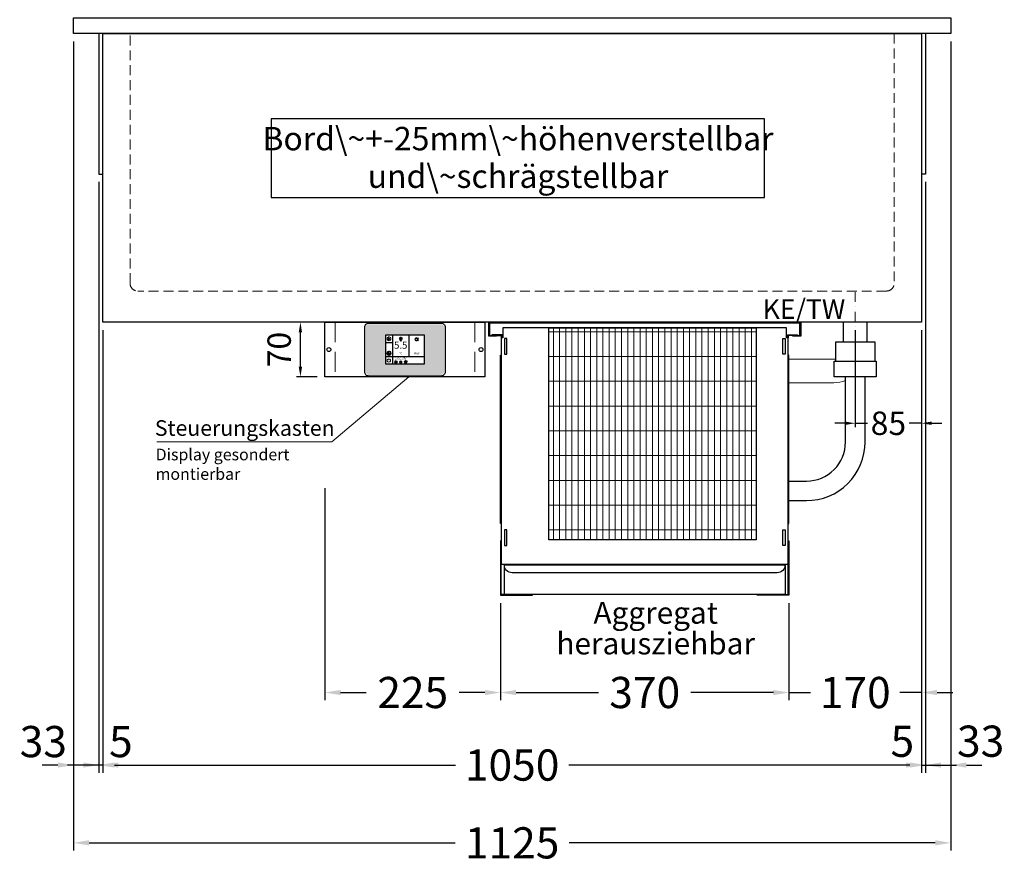
# Model space of a CAD drawing. Units: millimetres. Extents: x 32770 to 81270, y -55837 to 13563.
# Drawn here: x 40741 to 42004, y -43703 to -42621 of the extents above; entities that cross this region are included whole.
import ezdxf
from ezdxf.enums import TextEntityAlignment as Align

# ---------------------------------------------------------------- set-up
doc = ezdxf.new("R2010")
doc.units = ezdxf.units.MM
doc.header["$LTSCALE"] = 2
doc.header["$PDMODE"] = 34
doc.header["$PDSIZE"] = 5
for name, pattern in [('AUSGEZOGEN', [0]), ('STRICHPUNKT2', [12.7, 6.35, -3.175, 0, -3.175]), ('VERDECKT', [9.525, 6.35, -3.175])]:
    doc.linetypes.add(name, pattern=pattern)
for name, color, linetype, lineweight in [('A_BEMASSUNG', 1, 'Continuous', 13), ('A_HILFSLINIEN', 7, 'Continuous', 13), ('A_MITTE', 2, 'STRICHPUNKT2', 13), ('A_SCHRAFFUR', 6, 'Continuous', 5), ('A_TEXT', 7, 'Continuous', 20), ('A_VERDECKT', 5, 'VERDECKT', 13), ('A_VOLL', 3, 'Continuous', 30)]:
    doc.layers.add(name, color=color, linetype=linetype, lineweight=lineweight)
doc.styles.add('ARIAL', font='arial.ttf')
doc.styles.add('Arial_0', font='arial.ttf')
doc.styles.add('Arial_35', font='arial.ttf', dxfattribs={"height": 35})
doc.dimstyles.new('STANDARD_Bemassung', dxfattribs={"dimtxt": 40, "dimasz": 20, "dimexe": 10, "dimexo": 10, "dimgap": 15, "dimtad": 0, "dimdec": 0, "dimdsep": 46, "dimtxsty": 'ARIAL', "dimcen": 0.09, "dimclrt": 7, "dimazin": 0, "dimtfac": 1, "dimtdec": 0, "dimtmove": 2, "dimatfit": 3, "dimfxl": 1, "dimtolj": 1, "dimtzin": 0, "dimarcsym": 0})
doc.dimstyles.new('STANDARD_klein', dxfattribs={"dimtxt": 30, "dimasz": 13, "dimexe": 5, "dimexo": 10, "dimgap": 5, "dimtad": 0, "dimdec": 0, "dimdsep": 46, "dimtxsty": 'Arial_0', "dimcen": 0.09, "dimclrt": 7, "dimazin": 2, "dimtm": 1e-09, "dimtfac": 1, "dimtdec": 0, "dimtmove": 2, "dimatfit": 3, "dimfxl": 1, "dimtolj": 1, "dimtzin": 0, "dimarcsym": 0})

# ---------------------------------------------------------------- blocks, each defined once
blk = doc.blocks.new('*D42')
at = {"layer": 'A_BEMASSUNG', "color": 0, "lineweight": -2, "ltscale": 2, "transparency": 16777216}
for p, q in [((41812.9, -43019.1), (41812.9, -43143.6)), ((41897.9, -43019.1), (41897.9, -43143.6)), ((41799.9, -43138.6), (41786.9, -43138.6)), ((41812.9, -43138.6), (41828.8, -43138.6)), ((41897.9, -43138.6), (41882, -43138.6)), ((41910.9, -43138.6), (41923.9, -43138.6))]:
    blk.add_line(p, q, dxfattribs=at)
at = {"layer": 'A_BEMASSUNG', "color": 0, "ltscale": 2, "transparency": 16777216}
for points in [[(41799.9, -43136.4), (41799.9, -43140.7), (41812.9, -43138.6)], [(41910.9, -43136.4), (41910.9, -43140.7), (41897.9, -43138.6)]]:
    blk.add_solid(points, dxfattribs=at)
at = {"layer": 'DEFPOINTS', "color": 0, "ltscale": 2, "transparency": 16777216}
for p in [(41812.9, -43009.1), (41897.9, -43009.1), (41812.9, -43138.6)]:
    blk.add_point(p, dxfattribs=at)
at = {"layer": 'A_BEMASSUNG', "color": 7, "ltscale": 2, "transparency": 16777216, "insert": (41855.4, -43138.6), "char_height": 30, "attachment_point": 5, "style": 'Arial_0'}
blk.add_mtext('\\A1;85', dxfattribs=at)
blk = doc.blocks.new('*D43')
at = {"layer": 'A_BEMASSUNG', "color": 0, "lineweight": -2, "ltscale": 2, "transparency": 16777216}
for p, q in [((40847.9, -43019.1), (40847.9, -43586.7)), ((41897.9, -43019.1), (41897.9, -43586.7)), ((40867.9, -43576.7), (41300.1, -43576.7)), ((41877.9, -43576.7), (41445.7, -43576.7))]:
    blk.add_line(p, q, dxfattribs=at)
at = {"layer": 'A_BEMASSUNG', "color": 0, "ltscale": 2, "transparency": 16777216}
for points in [[(40867.9, -43573.4), (40867.9, -43580), (40847.9, -43576.7)], [(41877.9, -43573.4), (41877.9, -43580), (41897.9, -43576.7)]]:
    blk.add_solid(points, dxfattribs=at)
at = {"layer": 'DEFPOINTS', "color": 0, "ltscale": 2, "transparency": 16777216}
for p in [(40847.9, -43009.1), (41897.9, -43009.1), (41897.9, -43576.7)]:
    blk.add_point(p, dxfattribs=at)
at = {"layer": 'A_BEMASSUNG', "color": 7, "ltscale": 2, "transparency": 16777216, "insert": (41372.9, -43576.7), "char_height": 40, "attachment_point": 5, "style": 'ARIAL'}
blk.add_mtext('\\A1;1050', dxfattribs=at)
blk = doc.blocks.new('*D44')
at = {"layer": 'A_BEMASSUNG', "color": 0, "lineweight": -2, "ltscale": 2, "transparency": 16777216}
for p, q in [((41902.9, -42829.1), (41902.9, -43586.7)), ((41897.9, -43019.1), (41897.9, -43586.7)), ((41877.9, -43576.7), (41857.9, -43576.7)), ((41897.9, -43576.7), (41902.9, -43576.7)), ((41922.9, -43576.7), (41942.9, -43576.7))]:
    blk.add_line(p, q, dxfattribs=at)
at = {"layer": 'A_BEMASSUNG', "color": 0, "ltscale": 2, "transparency": 16777216}
for points in [[(41877.9, -43573.4), (41877.9, -43580), (41897.9, -43576.7)], [(41922.9, -43573.4), (41922.9, -43580), (41902.9, -43576.7)]]:
    blk.add_solid(points, dxfattribs=at)
at = {"layer": 'DEFPOINTS', "color": 0, "ltscale": 2, "transparency": 16777216}
for p in [(41902.9, -42819.1), (41897.9, -43009.1), (41902.9, -43576.7)]:
    blk.add_point(p, dxfattribs=at)
at = {"layer": 'A_BEMASSUNG', "color": 7, "ltscale": 2, "transparency": 16777216, "insert": (41873.3, -43546.2), "char_height": 40, "attachment_point": 5, "style": 'ARIAL'}
blk.add_mtext('\\A1;5', dxfattribs=at)
blk = doc.blocks.new('*D45')
at = {"layer": 'A_BEMASSUNG', "color": 0, "lineweight": -2, "ltscale": 2, "transparency": 16777216}
for p, q in [((40842.9, -42829.1), (40842.9, -43586.7)), ((40847.9, -43019.1), (40847.9, -43586.7)), ((40822.9, -43576.7), (40802.9, -43576.7)), ((40847.9, -43576.7), (40842.9, -43576.7)), ((40867.9, -43576.7), (40887.9, -43576.7))]:
    blk.add_line(p, q, dxfattribs=at)
at = {"layer": 'A_BEMASSUNG', "color": 0, "ltscale": 2, "transparency": 16777216}
for points in [[(40822.9, -43573.4), (40822.9, -43580), (40842.9, -43576.7)], [(40867.9, -43573.4), (40867.9, -43580), (40847.9, -43576.7)]]:
    blk.add_solid(points, dxfattribs=at)
at = {"layer": 'DEFPOINTS', "color": 0, "ltscale": 2, "transparency": 16777216}
for p in [(40842.9, -42819.1), (40847.9, -43009.1), (40842.9, -43576.7)]:
    blk.add_point(p, dxfattribs=at)
at = {"layer": 'A_BEMASSUNG', "color": 7, "ltscale": 2, "transparency": 16777216, "insert": (40871.1, -43546.6), "char_height": 40, "attachment_point": 5, "style": 'ARIAL'}
blk.add_mtext('\\A1;5', dxfattribs=at)
blk = doc.blocks.new('*D46')
at = {"layer": 'A_BEMASSUNG', "color": 0, "lineweight": -2, "ltscale": 2, "transparency": 16777216}
for p, q in [((40810.4, -42649.1), (40810.4, -43586.7)), ((40842.9, -42829.1), (40842.9, -43586.7)), ((40790.4, -43576.7), (40770.4, -43576.7)), ((40842.9, -43576.7), (40810.4, -43576.7)), ((40862.9, -43576.7), (40882.9, -43576.7))]:
    blk.add_line(p, q, dxfattribs=at)
at = {"layer": 'A_BEMASSUNG', "color": 0, "ltscale": 2, "transparency": 16777216}
for points in [[(40790.4, -43573.4), (40790.4, -43580), (40810.4, -43576.7)], [(40862.9, -43573.4), (40862.9, -43580), (40842.9, -43576.7)]]:
    blk.add_solid(points, dxfattribs=at)
at = {"layer": 'DEFPOINTS', "color": 0, "ltscale": 2, "transparency": 16777216}
for p in [(40810.4, -42639.1), (40842.9, -42819.1), (40810.4, -43576.7)]:
    blk.add_point(p, dxfattribs=at)
at = {"layer": 'A_BEMASSUNG', "color": 7, "ltscale": 2, "transparency": 16777216, "insert": (40771.7, -43546.6), "char_height": 40, "attachment_point": 5, "style": 'ARIAL'}
blk.add_mtext('\\A1;33', dxfattribs=at)
blk = doc.blocks.new('*D47')
at = {"layer": 'A_BEMASSUNG', "color": 0, "lineweight": -2, "ltscale": 2, "transparency": 16777216}
for p, q in [((41935.4, -42649.1), (41935.4, -43586.7)), ((41902.9, -42829.1), (41902.9, -43586.7)), ((41882.9, -43576.7), (41862.9, -43576.7)), ((41902.9, -43576.7), (41935.4, -43576.7)), ((41955.4, -43576.7), (41975.4, -43576.7))]:
    blk.add_line(p, q, dxfattribs=at)
at = {"layer": 'A_BEMASSUNG', "color": 0, "ltscale": 2, "transparency": 16777216}
for points in [[(41882.9, -43573.4), (41882.9, -43580), (41902.9, -43576.7)], [(41955.4, -43573.4), (41955.4, -43580), (41935.4, -43576.7)]]:
    blk.add_solid(points, dxfattribs=at)
at = {"layer": 'DEFPOINTS', "color": 0, "ltscale": 2, "transparency": 16777216}
for p in [(41935.4, -42639.1), (41902.9, -42819.1), (41935.4, -43576.7)]:
    blk.add_point(p, dxfattribs=at)
at = {"layer": 'A_BEMASSUNG', "color": 7, "ltscale": 2, "transparency": 16777216, "insert": (41973.7, -43546.1), "char_height": 40, "attachment_point": 5, "style": 'ARIAL'}
blk.add_mtext('\\A1;33', dxfattribs=at)
blk = doc.blocks.new('*D41')
at = {"layer": 'A_BEMASSUNG', "color": 0, "lineweight": -2, "ltscale": 2, "transparency": 16777216}
for p, q in [((40810.4, -42649.1), (40810.4, -43686.4)), ((41935.4, -42649.1), (41935.4, -43686.4)), ((40830.4, -43676.4), (41299.9, -43676.4)), ((41915.4, -43676.4), (41445.9, -43676.4))]:
    blk.add_line(p, q, dxfattribs=at)
at = {"layer": 'A_BEMASSUNG', "color": 0, "ltscale": 2, "transparency": 16777216}
for points in [[(40830.4, -43673), (40830.4, -43679.7), (40810.4, -43676.4)], [(41915.4, -43673), (41915.4, -43679.7), (41935.4, -43676.4)]]:
    blk.add_solid(points, dxfattribs=at)
at = {"layer": 'DEFPOINTS', "color": 0, "ltscale": 2, "transparency": 16777216}
for p in [(40810.4, -42639.1), (41935.4, -42639.1), (41935.4, -43676.4)]:
    blk.add_point(p, dxfattribs=at)
at = {"layer": 'A_BEMASSUNG', "color": 7, "ltscale": 2, "transparency": 16777216, "insert": (41372.9, -43676.4), "char_height": 40, "attachment_point": 5, "style": 'ARIAL'}
blk.add_mtext('\\A1;1125', dxfattribs=at)
blk = doc.blocks.new('Verdunstung 15-18 - Vorderseite')
at = {"layer": 'A_VOLL', "color": 7}
for p, q in [((255, 285), (255, 310)), ((285, 310), (285, 285))]:
    blk.add_line(p, q, dxfattribs=at)
at = {"layer": 'A_VOLL', "color": 253, "ltscale": 2}
blk.add_lwpolyline([(245, 260), (245, 285), (295, 285), (295, 260)], dxfattribs=at)
at = {"layer": 'A_VOLL', "color": 251, "lineweight": 5}
for points in [[(245, 262.8, -0.050382), (242.5, 262.5), (185, 262.5)], [(257.5, 235.2, -0.090487), (242.5, 232.5), (185, 232.5)]]:
    blk.add_lwpolyline(points, format="xyb", dxfattribs=at)
at = {"layer": 'A_VOLL', "color": 253, "ltscale": 2}
blk.add_lwpolyline([(297, 240), (243, 240), (243, 260), (297, 260)], close=True, dxfattribs=at)
for points in [[(184, 81.4), (207.5, 81.4, 0.414214), (282.5, 156.4), (282.5, 240)], [(185, 106.4), (207.5, 106.4, 0.414214), (257.5, 156.4), (257.5, 240)]]:
    blk.add_lwpolyline(points, format="xyb", dxfattribs=at)
at = {"layer": 'A_VOLL', "color": 104, "ltscale": 2}
for points in [[(-184, 30), (-185, 30), (-185, -40), (-144, -40), (-144, -39), (-184, -39), (-184, 30)], [(184, 30), (185, 30), (185, -40), (144, -40), (144, -39), (184, -39), (184, 30)], [(-180, -1), (180, -1), (180, -39), (-180, -39)]]:
    blk.add_lwpolyline(points, close=True, dxfattribs=at)
blk.add_lwpolyline([(180, -1), (180, -1, -0.414214), (170, -11), (-170, -11, -0.414214), (-180, -1), (-180, -1)], format="xyb", dxfattribs=at)
blk = doc.blocks.new('MF 15-18 - Vorderseite')
at = {"layer": 'A_SCHRAFFUR', "lineweight": 5}
h = blk.add_hatch(dxfattribs=at)
h.set_pattern_fill('GRATE', color=44, scale=10, angle=90)
h.paths.add_polyline_path([(-323, -7), (-57, -7), (-57, -279), (-323, -279)])
at = {"layer": 'A_VOLL', "ltscale": 2}
for points in [[(-390, -17), (-390, -18), (-400, -18), (-400, 0), (0, 0), (0, -18), (-10, -18), (-10, -17), (-1, -17), (-1, -1), (-399, -1), (-399, -17)], [(-382, -7), (-382, -20), (-384, -20), (-384, -310), (-16, -310), (-16, -20), (-18, -20), (-18, -7)], [(-323, -7), (-57, -7), (-57, -279), (-323, -279)], [(-377, -21), (-380, -21), (-380, -41), (-377, -41)], [(-23, -21), (-20, -21), (-20, -41), (-23, -41)], [(-385, -42), (-384, -42), (-384, -258), (-385, -258)], [(-15, -42), (-16, -42), (-16, -258), (-15, -258)], [(-377, -266), (-380, -266), (-380, -286), (-377, -286)], [(-23, -266), (-20, -266), (-20, -286), (-23, -286)]]:
    blk.add_lwpolyline(points, close=True, dxfattribs=at)
for points in [[(-383, -20), (-383, -16), (-396, -16), (-396, -17), (-384, -17), (-384, -20)], [(-17, -20), (-17, -16), (-4, -16), (-4, -17), (-16, -17), (-16, -20)]]:
    blk.add_lwpolyline(points, dxfattribs=at)
blk = doc.blocks.new('*D1056')
at = {"layer": 'A_BEMASSUNG', "color": 0, "lineweight": -2, "ltscale": 2, "transparency": 16777216}
for p, q in [((41357.9, -43369.1), (41357.9, -43493.7)), ((41727.9, -43369.1), (41727.9, -43493.7)), ((41377.9, -43483.7), (41483.8, -43483.7)), ((41707.9, -43483.7), (41602, -43483.7))]:
    blk.add_line(p, q, dxfattribs=at)
at = {"layer": 'A_BEMASSUNG', "color": 0, "ltscale": 2, "transparency": 16777216}
for points in [[(41377.9, -43480.4), (41377.9, -43487.1), (41357.9, -43483.7)], [(41707.9, -43480.4), (41707.9, -43487.1), (41727.9, -43483.7)]]:
    blk.add_solid(points, dxfattribs=at)
at = {"layer": 'DEFPOINTS', "color": 0, "ltscale": 2, "transparency": 16777216}
for p in [(41357.9, -43359.1), (41727.9, -43359.1), (41727.9, -43483.7)]:
    blk.add_point(p, dxfattribs=at)
at = {"layer": 'A_BEMASSUNG', "color": 7, "ltscale": 2, "transparency": 16777216, "insert": (41542.9, -43483.7), "char_height": 40, "attachment_point": 5, "style": 'ARIAL'}
blk.add_mtext('\\A1;370', dxfattribs=at)
blk = doc.blocks.new('*D1057')
at = {"layer": 'A_BEMASSUNG', "color": 0, "lineweight": -2, "ltscale": 2, "transparency": 16777216}
for p, q in [((41897.9, -43019.1), (41897.9, -43493.7)), ((41727.9, -43369.1), (41727.9, -43493.7)), ((41707.9, -43483.7), (41687.9, -43483.7)), ((41727.9, -43483.7), (41755.7, -43483.7)), ((41897.9, -43483.7), (41870.2, -43483.7)), ((41917.9, -43483.7), (41937.9, -43483.7))]:
    blk.add_line(p, q, dxfattribs=at)
at = {"layer": 'A_BEMASSUNG', "color": 0, "ltscale": 2, "transparency": 16777216}
for points in [[(41707.9, -43480.4), (41707.9, -43487.1), (41727.9, -43483.7)], [(41917.9, -43480.4), (41917.9, -43487.1), (41897.9, -43483.7)]]:
    blk.add_solid(points, dxfattribs=at)
at = {"layer": 'DEFPOINTS', "color": 0, "ltscale": 2, "transparency": 16777216}
for p in [(41897.9, -43009.1), (41727.9, -43359.1), (41727.9, -43483.7)]:
    blk.add_point(p, dxfattribs=at)
at = {"layer": 'A_BEMASSUNG', "color": 7, "ltscale": 2, "transparency": 16777216, "insert": (41812.9, -43483.7), "char_height": 40, "attachment_point": 5, "style": 'ARIAL'}
blk.add_mtext('\\A1;170', dxfattribs=at)
blk = doc.blocks.new('*D1058')
at = {"layer": 'A_BEMASSUNG', "color": 0, "lineweight": -2, "ltscale": 2, "transparency": 16777216}
for p, q in [((41132.9, -43221.8), (41132.9, -43493.7)), ((41357.9, -43369.1), (41357.9, -43493.7)), ((41152.9, -43483.7), (41185.7, -43483.7)), ((41337.9, -43483.7), (41305.1, -43483.7))]:
    blk.add_line(p, q, dxfattribs=at)
at = {"layer": 'A_BEMASSUNG', "color": 0, "ltscale": 2, "transparency": 16777216}
for points in [[(41152.9, -43480.4), (41152.9, -43487.1), (41132.9, -43483.7)], [(41337.9, -43480.4), (41337.9, -43487.1), (41357.9, -43483.7)]]:
    blk.add_solid(points, dxfattribs=at)
at = {"layer": 'DEFPOINTS', "color": 0, "ltscale": 2, "transparency": 16777216}
for p in [(41132.9, -43211.8), (41357.9, -43359.1), (41132.9, -43483.7)]:
    blk.add_point(p, dxfattribs=at)
at = {"layer": 'A_BEMASSUNG', "color": 7, "ltscale": 2, "transparency": 16777216, "insert": (41245.4, -43483.7), "char_height": 40, "attachment_point": 5, "style": 'ARIAL'}
blk.add_mtext('\\A1;225', dxfattribs=at)
blk = doc.blocks.new('*U1134')
at = {"layer": 'A_VOLL', "color": 55}
blk.add_lwpolyline([(0.4, -0.5), (0.6, 0.2), (0.1, 0.4, 0.224397), (-0.3, 0.4), (-0.3, 0.4), (-0.3, 0.4, 0.245421), (-0.6, 0), (-0.6, -0.2), (0.4, -0.5)], format="xyb", dxfattribs=at)
blk = doc.blocks.new('*U1135')
at = {"layer": 'A_VOLL', "color": 0, "linetype": 'ByBlock', "lineweight": -2, "transparency": 16777216}
blk.add_blockref('*U1134', (77401.4, 3009), dxfattribs=at)
for p, rotation in [((77401.9, 3007.5), 71.99999999999999), ((77402.7, 3010), 288), ((77403.5, 3007.5), 144), ((77404, 3009), 216)]:
    blk.add_blockref('*U1134', p, dxfattribs=dict(at, rotation=rotation))
blk = doc.blocks.new('Hainzl_2.7')
at = {"layer": 'A_SCHRAFFUR', "ltscale": 2, "true_color": 0xc7c8ca}
h = blk.add_hatch(color=9, dxfattribs=at)
h.dxf.hatch_style = 1
h.paths.add_polyline_path([(50.1, 28.6, 0.414214), (46.1, 32.5), (-46.1, 32.5, 0.414214), (-50.1, 28.6), (-50.1, -28.6, 0.414214), (-46.1, -32.5), (46.1, -32.5, 0.414214), (50.1, -28.6)])
h.paths.add_polyline_path([(25, -18.5), (-25, -18.5), (-25, 18.5), (25, 18.5)], flags=16)
h.paths.add_polyline_path([(15.6, 11), (14.6, 11), (14.6, 12.2, -3.974223), (15.6, 12.2)], flags=0)
h.paths.add_polyline_path([(2.8, -15.7, -0.224397), (2.4, -15.9), (1.9, -16), (1.7, -15.3), (2.6, -15), (2.7, -15.2, -0.246248)], flags=0)
h.paths.add_polyline_path([(1.4, -14.6), (1.3, -15.1), (0.6, -15), (0.6, -14.1), (0.8, -14, -0.246248), (1.3, -14.1, -0.224397)], flags=0)
h.paths.add_polyline_path([(2.4, -17.2), (2.2, -17.4, -0.246248), (1.8, -17.6, -0.224397), (1.4, -17.3), (1.2, -16.9), (1.8, -16.5)], flags=0)
h.paths.add_polyline_path([(1.5, -15.9, -1), (0.4, -15.9, -1)], flags=0)
h.paths.add_polyline_path([(0.2, -15.3), (0, -16), (-0.9, -15.7), (-0.9, -15.5, -0.246248), (-0.7, -15.1, -0.224397), (-0.2, -15.1)], flags=0)
h.paths.add_polyline_path([(0.2, -17.7), (0, -17.6, -0.246248), (-0.3, -17.2, -0.224397), (-0.2, -16.8), (0.2, -16.5), (0.7, -16.9)], flags=0)
h.paths.add_polyline_path([(-5.8, 12.5), (-5.8, 15.6, -1), (-5, 15.6), (-5, 12.5, -3.885293)], flags=0)
h.paths.add_polyline_path([(-4.9, -17), (-4.9, -17.4), (-5.8, -17.4), (-5.8, -17, -3.974223)], flags=0)
h.paths.add_polyline_path([(-17.7, -4.2), (-17.7, -5.3), (-18.6, -5.3, -0.052722), (-18.8, -5.7), (-18.1, -6.3), (-18.9, -7.1), (-19.5, -6.5, -0.052722), (-19.9, -6.6), (-19.9, -7.5), (-21, -7.5), (-21, -6.6, -0.052722), (-21.3, -6.5), (-22, -7.1), (-22.7, -6.4), (-22.1, -5.7, -0.052722), (-22.3, -5.4), (-23.2, -5.4), (-23.2, -4.3), (-22.3, -4.3, -0.052722), (-22.1, -3.9), (-22.8, -3.3), (-22, -2.5), (-21.4, -3.2, -0.052722), (-21, -3), (-21, -2.1), (-19.9, -2.1), (-19.9, -3, -0.052722), (-19.6, -3.1), (-18.9, -2.5), (-18.2, -3.2), (-18.8, -3.9, -0.052722), (-18.6, -4.2)], flags=0)
h.paths.add_polyline_path([(-19.5, -4.8, -1), (-21.4, -4.8, -1)], flags=0)
h.paths.add_polyline_path([(-13.7, -13.6), (2.7, -13.6), (2.7, -9.4), (-13.7, -9.4)], flags=8)
h.paths.add_polyline_path([(10.7, -7.4), (19.5, -7.4), (19.5, -2.8), (10.7, -2.8)], flags=8)
h.paths.add_polyline_path([(-16.4, -2.3), (5.6, -2.3), (5.6, 11.2), (-16.4, 11.2)], flags=8)
h.paths.add_polyline_path([(-8.5, -7.4), (-2.3, -7.4), (-2.3, -2.7), (-8.5, -2.7)], flags=8)
at = {"layer": 'A_VOLL', "color": 132, "lineweight": 5, "ltscale": 2}
for p, q in [((-22.1, 14.8), (-23.2, 14.5)), ((-22.1, 12.9), (-23.2, 13.2)), ((-20.5, 13.9), (-22.9, 15.3)), ((-20.5, 13.9), (-22.9, 12.5)), ((-22.1, 14.8), (-22.4, 15.9)), ((-22.1, 12.9), (-22.4, 11.8)), ((-20.5, 15.7), (-21.3, 16.5)), ((-20.5, 16.7), (-20.5, 11.1)), ((-20.5, 15.7), (-19.7, 16.5)), ((-20.5, 13.9), (-18, 15.3)), ((-20.5, 13.9), (-18, 12.5)), ((-18.8, 14.8), (-18.5, 15.9)), ((-18.8, 14.8), (-17.7, 14.5)), ((-18.8, 12.9), (-17.7, 13.2)), ((-18.8, 12.9), (-18.5, 11.8)), ((-6.5, 14.9), (-7.6, 14.9)), ((-6.5, 14.1), (-7.6, 14.1)), ((-6.5, 13.3), (-7.6, 13.3)), ((-5.8, 13.9), (-5, 13.9)), ((-4.2, 14.9), (-3.1, 14.9)), ((-4.2, 14.1), (-3.1, 14.1)), ((-4.2, 13.3), (-3.1, 13.3)), ((13.4, 13.1), (12.2, 13.1)), ((13.9, 14.3), (13, 15.1)), ((15.1, 14.8), (15.1, 16)), ((16.3, 14.3), (17.2, 15.1)), ((16.8, 13.1), (18, 13.1)), ((-20.5, 12), (-21.3, 11.2)), ((-20.5, 12), (-19.7, 11.2)), ((13.9, 11.9), (13, 11)), ((14.6, 11.3), (15.6, 11.3)), ((16.3, 11.9), (17.2, 11))]:
    blk.add_line(p, q, dxfattribs=at)
at = {"layer": 'A_VOLL', "color": 142, "ltscale": 2}
for p, q in [((-15.9, 18.5), (-15.9, -18.5)), ((5.2, 18.5), (5.2, -9.1)), ((-25, 9.2), (-15.9, 9.2)), ((-25, -9.1), (25, -9.1))]:
    blk.add_line(p, q, dxfattribs=at)
at = {"layer": 'A_VOLL', "color": 131, "lineweight": 5, "ltscale": 2}
blk.add_line((-20.5, -13.4), (-20.5, -11.5), dxfattribs=at)
at = {"layer": 'A_VOLL', "color": 55, "lineweight": 5}
for p, q in [((-12.8, -15.3), (-13.5, -15.5)), ((-12.8, -16.6), (-13.5, -16.4)), ((-11.6, -15.9), (-13.3, -15)), ((-11.6, -15.9), (-13.3, -16.9)), ((-12.8, -15.3), (-13, -14.5)), ((-12.8, -16.6), (-13, -17.4)), ((-11.6, -14.6), (-12.2, -14.1)), ((-11.6, -17.3), (-12.2, -17.8)), ((-11.6, -14), (-11.6, -17.9)), ((-11.6, -14.6), (-11.1, -14.1)), ((-11.6, -15.9), (-9.9, -15)), ((-11.6, -15.9), (-9.9, -16.9)), ((-11.6, -17.3), (-11.1, -17.8)), ((-10.5, -15.3), (-10.3, -14.5)), ((-10.5, -15.3), (-9.7, -15.5)), ((-10.5, -16.6), (-9.7, -16.4)), ((-10.5, -16.6), (-10.3, -17.4)), ((-6.7, -16.2), (-7.3, -16.2)), ((-6.3, -15.2), (-6.8, -14.7)), ((-6.3, -17.1), (-6.6, -17.4)), ((-5.8, -17.8), (-4.9, -17.8)), ((-5.3, -14.8), (-5.3, -14)), ((-4.4, -15.2), (-3.8, -14.7)), ((-4.4, -17.1), (-4, -17.4)), ((-4, -16.2), (-3.4, -16.2))]:
    blk.add_line(p, q, dxfattribs=at)
at = {"layer": 'A_VOLL', "color": 125}
blk.add_lwpolyline([(-51.6, 28.6, -0.414214), (-46.1, 34), (46.1, 34, -0.414214), (51.6, 28.6), (51.6, -28.6, -0.414214), (46.1, -34), (-46.1, -34, -0.414214), (-51.6, -28.6)], format="xyb", close=True, dxfattribs=at)
blk.add_lwpolyline([(-25, -18.5), (25, -18.5), (25, 18.5), (-25, 18.5)], close=True, dxfattribs=at)
at = {"layer": 'A_VOLL', "color": 132, "lineweight": 5, "ltscale": 2}
for points in [[(-5.8, 12.5), (-5.8, 15.6, -1), (-5, 15.6), (-5, 12.5, -3.885293)], [(15.6, 11), (15.6, 12.2, 3.974223), (14.6, 12.2), (14.6, 11)], [(-21, -6.6, -0.052722), (-21.3, -6.5), (-22, -7.1), (-22.7, -6.4), (-22.1, -5.7, -0.052722), (-22.3, -5.4), (-23.2, -5.4), (-23.2, -4.3), (-22.3, -4.3, -0.052722), (-22.1, -3.9), (-22.8, -3.3), (-22, -2.5), (-21.4, -3.2, -0.052722), (-21, -3), (-21, -2.1), (-19.9, -2.1), (-19.9, -3, -0.052722), (-19.6, -3.1), (-18.9, -2.5), (-18.2, -3.2), (-18.8, -3.9, -0.052722), (-18.6, -4.2), (-17.7, -4.2), (-17.7, -5.3), (-18.6, -5.3, -0.052722), (-18.8, -5.7), (-18.1, -6.3), (-18.9, -7.1), (-19.5, -6.5, -0.052722), (-19.9, -6.6), (-19.9, -7.5), (-21, -7.5)]]:
    blk.add_lwpolyline(points, format="xyb", close=True, dxfattribs=at)
at = {"layer": 'A_VOLL', "color": 55, "lineweight": 5}
blk.add_lwpolyline([(-4.9, -17.4), (-4.9, -17, 3.974223), (-5.8, -17), (-5.8, -17.4)], format="xyb", close=True, dxfattribs=at)
at = {"layer": 'A_VOLL', "color": 132, "lineweight": 5, "ltscale": 2}
blk.add_circle((-20.5, -4.8), 0.918, dxfattribs=at)
at = {"layer": 'A_VOLL', "color": 55, "lineweight": 5}
blk.add_circle((1, -15.9), 0.523, dxfattribs=at)
at = {"layer": 'A_VOLL', "color": 131, "lineweight": 5, "ltscale": 2}
blk.add_arc((-20.5, -14.1), 2.24, 125.2389, 54.7611, dxfattribs=at)
at = {"layer": 'A_VOLL', "lineweight": 5}
blk.add_blockref('*U1135', (-77401.7, -3024.6), dxfattribs=at)
at = {"layer": 'A_VOLL', "color": 142, "ltscale": 2, "style": 'Arial_35'}
for s, height, p in [('5.5', 9, (-5.4, 4.4)), ('°C', 3, (-5.4, -5.1)), ('Aus', 3, (15.1, -5.1))]:
    blk.add_text(s, height=height, dxfattribs=at).set_placement(p, align=Align.MIDDLE)
at = {"layer": 'A_VOLL', "color": 142, "lineweight": 5, "ltscale": 2, "style": 'Arial_35', "width": 0.9}
blk.add_text('13.51 Uhr', height=2.7, dxfattribs=at).set_placement((-5.5, -11.5), align=Align.MIDDLE)
blk = doc.blocks.new('Hainzl 2.7 COLD Frontansicht')
at = {"layer": 'A_VERDECKT', "ltscale": 2}
for points in [[(-89.5, 0), (-89.5, -70)], [(89.5, 0), (89.5, -70)]]:
    blk.add_lwpolyline(points, dxfattribs=at)
at = {"layer": 'A_VOLL', "ltscale": 2}
blk.add_lwpolyline([(-102.5, 0), (102.5, 0), (102.5, -70), (-102.5, -70)], close=True, dxfattribs=at)
for centre in [(-97.5, -35), (97.5, -35)]:
    blk.add_circle(centre, 2.5, dxfattribs=at)
at = {"layer": 'A_BEMASSUNG'}
blk.add_blockref('Hainzl_2.7', (0, -35), dxfattribs=at)
blk = doc.blocks.new('*D1150')
at = {"layer": 'A_BEMASSUNG', "color": 0, "lineweight": -2, "ltscale": 2, "transparency": 16777216}
for p, q in [((41122.9, -43009.1), (41096.4, -43009.1)), ((41101.4, -43066.1), (41101.4, -43022.1)), ((41122.9, -43079.1), (41096.4, -43079.1))]:
    blk.add_line(p, q, dxfattribs=at)
at = {"layer": 'A_BEMASSUNG', "color": 0, "ltscale": 2, "transparency": 16777216}
for points in [[(41099.2, -43022.1), (41103.5, -43022.1), (41101.4, -43009.1)], [(41099.2, -43066.1), (41103.5, -43066.1), (41101.4, -43079.1)]]:
    blk.add_solid(points, dxfattribs=at)
at = {"layer": 'DEFPOINTS', "color": 0, "ltscale": 2, "transparency": 16777216}
for p in [(41101.4, -43009.1), (41132.9, -43009.1), (41132.9, -43079.1)]:
    blk.add_point(p, dxfattribs=at)
at = {"layer": 'A_BEMASSUNG', "color": 7, "ltscale": 2, "transparency": 16777216, "insert": (41074.1, -43044.1), "char_height": 30, "attachment_point": 5, "rotation": 90, "style": 'Arial_0'}
blk.add_mtext('\\A1;70', dxfattribs=at)

msp = doc.modelspace()

# ---------------------------------------------------------------- linework, layer by layer
at = {"layer": 'A_MITTE'}
msp.add_line((41812.9, -43034.1), (41812.9, -42969.1), dxfattribs=at)
at = {"layer": 'A_TEXT', "color": 134, "linetype": 'AUSGEZOGEN', "lineweight": 25}
msp.add_lwpolyline([(41064, -42849.4), (41696.7, -42849.4), (41696.7, -42748.3), (41064, -42748.3)], close=True, dxfattribs=at)
at = {"layer": 'A_TEXT', "linetype": 'AUSGEZOGEN', "lineweight": 15}
msp.add_lwpolyline([(40917.3, -43162.6), (41141.6, -43162.6), (41240.4, -43079.1)], dxfattribs=at)
at = {"layer": 'A_VERDECKT'}
msp.add_lwpolyline([(41862.9, -42639.1), (41862.9, -42959.1, -0.414214), (41852.9, -42969.1), (40892.9, -42969.1, -0.414214), (40882.9, -42959.1), (40882.9, -42639.1)], format="xyb", dxfattribs=at)
at = {"layer": 'A_VOLL', "ltscale": 2}
for points in [[(40810.4, -42619.1), (41935.4, -42619.1), (41935.4, -42639.1), (40810.4, -42639.1)], [(40847.9, -42639.1), (41897.9, -42639.1), (41897.9, -43009.1), (40847.9, -43009.1)]]:
    msp.add_lwpolyline(points, close=True, dxfattribs=at)
for points in [[(40842.9, -42639.1), (40842.9, -42819.1), (40847.9, -42819.1)], [(41902.9, -42639.1), (41902.9, -42819.1), (41897.9, -42819.1)]]:
    msp.add_lwpolyline(points, dxfattribs=at)

# ---------------------------------------------------------------- block references
at = {"layer": 'A_VOLL'}
for name, p in [('Hainzl 2.7 COLD Frontansicht', (41235.4, -43009.1)), ('MF 15-18 - Vorderseite', (41742.9, -43009.1)), ('Verdunstung 15-18 - Vorderseite', (41542.9, -43319.1))]:
    msp.add_blockref(name, p, dxfattribs=at)

# ---------------------------------------------------------------- texts
at = {"layer": 'A_HILFSLINIEN', "linetype": 'AUSGEZOGEN', "lineweight": 15, "style": 'ARIAL'}
msp.add_text('KE/TW', height=25, dxfattribs=at).set_placement((41694.2, -43004.8))
at = {"layer": 'A_TEXT', "linetype": 'AUSGEZOGEN', "lineweight": 15, "style": 'ARIAL'}
msp.add_text('Steuerungskasten', height=20, dxfattribs=at).set_placement((40914.7, -43154.7))
at = {"layer": 'A_TEXT', "color": 134, "linetype": 'AUSGEZOGEN', "lineweight": 25, "insert": (41380.4, -42801.7), "char_height": 30, "width": 599.762, "attachment_point": 5, "line_spacing_factor": 0.963855, "style": 'ARIAL'}
msp.add_mtext('Bord\\~+-25mm\\~höhenverstellbar\\Pund\\~schrägstellbar', dxfattribs=at)
at = {"layer": 'A_TEXT', "linetype": 'AUSGEZOGEN', "lineweight": 15, "insert": (40915.7, -43171.1), "char_height": 15, "attachment_point": 1, "style": 'ARIAL'}
msp.add_mtext_dynamic_manual_height_columns('Display gesondert \\Pmontierbar', width=272.772, gutter_width=175, heights=[0], dxfattribs=at)
at = {"layer": 'A_TEXT', "linetype": 'AUSGEZOGEN', "lineweight": 15, "insert": (41557, -43367.5), "char_height": 28, "width": 263.8, "attachment_point": 2, "line_spacing_factor": 0.843373, "style": 'ARIAL'}
msp.add_mtext('Aggregat\\Pherausziehbar', dxfattribs=at)

# ---------------------------------------------------------------- dimensions: what is measured, and where the dimension line sits
at = {"layer": 'A_BEMASSUNG', "ltscale": 2}
for base, p1, p2, picture, middle in [((40810.4194288, -43576.706624), (40842.9194288, -42819.0667216), (40810.4194288, -42639.0667216), '*D46', (40771.6687492, -43546.5608873)), ((41935.4194288, -43576.706624), (41902.9194288, -42819.0667216), (41935.4194288, -42639.0667216), '*D47', (41973.7459876, -43546.1242861)), ((40842.9, -43576.7), (40847.9, -43009.1), (40842.9, -42819.1), '*D45', (40871.1, -43546.6)), ((41902.9, -43576.7), (41897.9, -43009.1), (41902.9, -42819.1), '*D44', (41873.3, -43546.2))]:
    dim = msp.add_linear_dim(base=base, p1=p1, p2=p2, dimstyle='STANDARD_Bemassung', dxfattribs=at)
    dim.commit()
    dim.dimension.update_dxf_attribs({"geometry": picture, "text_midpoint": middle, "dimtype": 160})
for base, p1, p2, dimstyle, picture, middle in [((41935.4, -43676.4), (40810.4, -42639.1), (41935.4, -42639.1), 'STANDARD_Bemassung', '*D41', (41372.9, -43676.4)), ((41897.9, -43576.7), (40847.9, -43009.1), (41897.9, -43009.1), 'STANDARD_Bemassung', '*D43', (41372.9, -43576.7)), ((41727.9, -43483.7), (41897.9, -43009.1), (41727.9, -43359.1), 'STANDARD_Bemassung', '*D1057', (41812.9, -43483.7)), ((41812.9, -43138.6), (41897.9, -43009.1), (41812.9, -43009.1), 'STANDARD_klein', '*D42', (41855.4, -43138.6)), ((41132.9, -43483.7), (41357.9, -43359.1), (41132.9, -43211.8), 'STANDARD_Bemassung', '*D1058', (41245.4, -43483.7)), ((41727.9, -43483.7), (41357.9, -43359.1), (41727.9, -43359.1), 'STANDARD_Bemassung', '*D1056', (41542.9, -43483.7))]:
    dim = msp.add_linear_dim(base=base, p1=p1, p2=p2, dimstyle=dimstyle, dxfattribs=at)
    dim.commit()
    dim.dimension.update_dxf_attribs({"geometry": picture, "text_midpoint": middle})
dim = msp.add_linear_dim(base=(41101.4, -43009.1), p1=(41132.9, -43079.1), p2=(41132.9, -43009.1), angle=90, dimstyle='STANDARD_klein', dxfattribs=at)
dim.commit()
dim.dimension.update_dxf_attribs({"geometry": '*D1150', "text_midpoint": (41074.1, -43044.1), "dimtype": 160})

doc.saveas('drawing.dxf')
